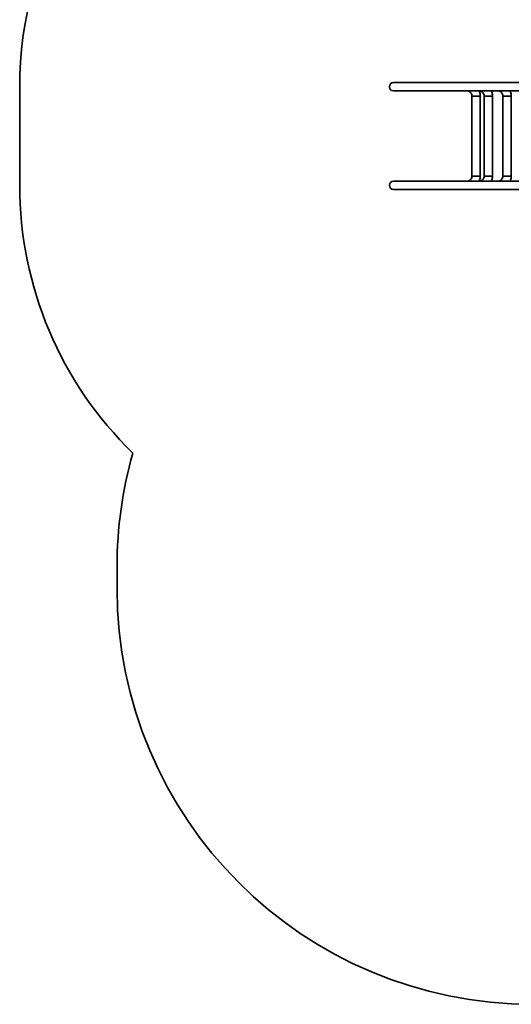
# Model space of a CAD drawing. Units: millimetres. Extents: x -2561 to 2771, y -3364 to 3661.
# Drawn here: x -2561 to -566, y -3273 to 725 of the extents above; entities that cross this region are included whole.
import ezdxf

# ---------------------------------------------------------------- set-up
doc = ezdxf.new("R2010")
doc.units = ezdxf.units.MM
doc.layers.add('Widoczne (ISO)', color=7, linetype='Continuous', lineweight=35)

msp = doc.modelspace()

# ---------------------------------------------------------------- linework, layer by layer
at = {"layer": 'Widoczne (ISO)'}
for p, q in [((-2560.9, 52.1), (-2560.9, 452.1)), ((-455.5, 469), (-1044.1, 469)), ((-1044.1, 435.3), (-455.5, 435.3)), ((-726, 414.6), (-692.3, 414.6)), ((-692.3, 414.6), (-726, 414.6)), ((-726, 414.6), (-726, 89.6)), ((-692.3, 414.6), (-692.3, 89.6)), ((-676.5, 414.6), (-642.8, 414.6)), ((-642.8, 414.6), (-676.5, 414.6)), ((-676.5, 414.6), (-676.5, 89.6)), ((-642.8, 414.6), (-642.8, 89.6)), ((-600.4, 414.6), (-566.7, 414.6)), ((-566.7, 414.6), (-600.4, 414.6)), ((-600.4, 414.6), (-600.4, 89.6)), ((-566.7, 414.6), (-566.7, 89.6)), ((-692.3, 89.6), (-726, 89.6)), ((-726, 89.6), (-692.3, 89.6)), ((-642.8, 89.6), (-676.5, 89.6)), ((-676.5, 89.6), (-642.8, 89.6)), ((-566.7, 89.6), (-600.4, 89.6)), ((-600.4, 89.6), (-566.7, 89.6)), ((-455.5, 69), (-1044.1, 69)), ((-1044.1, 35.3), (-455.5, 35.3)), ((-2166, -1585.9), (-2166, -1495.9))]:
    msp.add_line(p, q, dxfattribs=at)
for centre, radius, start, end in [((-1044.1, 452.1), 1516.8, 120.1154, 180), ((-1044.1, 452.1), 16.8, 90, 270), ((-1044.1, 52.1), 1516.8, 180, 225.7853), ((-1044.1, 52.1), 16.8, 90, 270), ((-479.1, -1495.9), 1686.9, 164.1468, 180), ((-479.1, -1585.9), 1686.9, 180, 270)]:
    msp.add_arc(centre, radius, start, end, dxfattribs=at)
for points, knots in [([(-746.3, 435.3), (-744.2, 435.3), (-742.1, 435), (-738.1, 433.6), (-736.2, 432.7), (-732.7, 430.1), (-731.2, 428.6), (-728.7, 425.1), (-727.7, 423.1), (-726.3, 419), (-726, 416.8), (-726, 414.6)], [3.141593, 3.141593, 3.141593, 3.141593, 3.455752, 3.455752, 3.769911, 3.769911, 4.08407, 4.08407, 4.39823, 4.39823, 4.712389, 4.712389, 4.712389, 4.712389]), ([(-696.4, 435.3), (-695.8, 434), (-695.4, 432.7), (-693.2, 426), (-692.3, 420.3), (-692.3, 414.6)], [4.3216563, 4.3216563, 4.3216563, 4.3216563, 4.3982297, 4.3982297, 4.712389, 4.712389, 4.712389, 4.712389]), ([(-696.2, 435.3), (-694.2, 435.3), (-692.2, 435), (-688.3, 433.7), (-686.5, 432.7), (-683.1, 430.2), (-681.6, 428.7), (-679.2, 425.2), (-678.2, 423.2), (-676.9, 419.1), (-676.5, 417), (-676.5, 414.8), (-676.5, 414.7), (-676.5, 414.6)], [3.141593, 3.141593, 3.141593, 3.141593, 3.455752, 3.455752, 3.769911, 3.769911, 4.08407, 4.08407, 4.397707, 4.397707, 4.703958, 4.703958, 4.712389, 4.712389, 4.712389, 4.712389]), ([(-646.8, 435.3), (-646.3, 434), (-645.8, 432.7), (-643.7, 425.9), (-642.8, 420.3), (-642.8, 414.6)], [4.3198144, 4.3198144, 4.3198144, 4.3198144, 4.3982297, 4.3982297, 4.712389, 4.712389, 4.712389, 4.712389]), ([(-619.1, 435.3), (-617.3, 435.3), (-615.4, 435), (-611.8, 433.8), (-610.1, 432.8), (-606.9, 430.4), (-605.4, 428.9), (-603.1, 425.4), (-602.1, 423.5), (-600.8, 419.4), (-600.5, 417.3), (-600.4, 415), (-600.4, 414.8), (-600.4, 414.6)], [3.141593, 3.141593, 3.141593, 3.141593, 3.455752, 3.455752, 3.769911, 3.769911, 4.08407, 4.08407, 4.390643, 4.390643, 4.68597, 4.68597, 4.712389, 4.712389, 4.712389, 4.712389]), ([(-570.6, 435.3), (-570.1, 434), (-569.7, 432.7), (-567.6, 426.1), (-566.7, 420.5), (-566.7, 414.8), (-566.7, 414.7), (-566.7, 414.6)], [4.3169312, 4.3169312, 4.3169312, 4.3169312, 4.3937751, 4.3937751, 4.7079344, 4.7079344, 4.712389, 4.712389, 4.712389, 4.712389]), ([(-746.3, 69), (-744.2, 69), (-742.1, 69.3), (-738.1, 70.7), (-736.2, 71.6), (-732.7, 74.2), (-731.2, 75.7), (-728.7, 79.2), (-727.7, 81.2), (-726.3, 85.3), (-726, 87.5), (-726, 89.6)], [3.141593, 3.141593, 3.141593, 3.141593, 3.455752, 3.455752, 3.769911, 3.769911, 4.08407, 4.08407, 4.39823, 4.39823, 4.712389, 4.712389, 4.712389, 4.712389]), ([(-696.4, 69), (-695.8, 70.3), (-695.4, 71.6), (-693.2, 78.3), (-692.3, 84), (-692.3, 89.6)], [4.3216563, 4.3216563, 4.3216563, 4.3216563, 4.3982297, 4.3982297, 4.712389, 4.712389, 4.712389, 4.712389]), ([(-696.2, 69), (-694.2, 69), (-692.2, 69.3), (-688.3, 70.6), (-686.5, 71.6), (-683.1, 74.1), (-681.6, 75.6), (-679.2, 79.1), (-678.2, 81), (-676.9, 85.2), (-676.5, 87.3), (-676.5, 89.5), (-676.5, 89.6), (-676.5, 89.6)], [3.141593, 3.141593, 3.141593, 3.141593, 3.455752, 3.455752, 3.769911, 3.769911, 4.08407, 4.08407, 4.397707, 4.397707, 4.703958, 4.703958, 4.712389, 4.712389, 4.712389, 4.712389]), ([(-646.8, 69), (-646.3, 70.3), (-645.8, 71.6), (-643.7, 78.4), (-642.8, 84), (-642.8, 89.6)], [4.3198144, 4.3198144, 4.3198144, 4.3198144, 4.3982297, 4.3982297, 4.712389, 4.712389, 4.712389, 4.712389]), ([(-619.1, 69), (-617.3, 69), (-615.4, 69.3), (-611.8, 70.5), (-610.1, 71.5), (-606.9, 73.9), (-605.4, 75.4), (-603.1, 78.9), (-602.1, 80.8), (-600.8, 84.9), (-600.5, 87), (-600.4, 89.3), (-600.4, 89.5), (-600.4, 89.6)], [3.141593, 3.141593, 3.141593, 3.141593, 3.455752, 3.455752, 3.769911, 3.769911, 4.08407, 4.08407, 4.390643, 4.390643, 4.68597, 4.68597, 4.712389, 4.712389, 4.712389, 4.712389]), ([(-570.6, 69), (-570.1, 70.3), (-569.7, 71.6), (-567.6, 78.2), (-566.7, 83.8), (-566.7, 89.5), (-566.7, 89.6), (-566.7, 89.6)], [4.3169312, 4.3169312, 4.3169312, 4.3169312, 4.3937751, 4.3937751, 4.7079344, 4.7079344, 4.712389, 4.712389, 4.712389, 4.712389])]:
    msp.add_open_spline(points, degree=3, knots=knots, dxfattribs=at)

doc.saveas('drawing.dxf')
